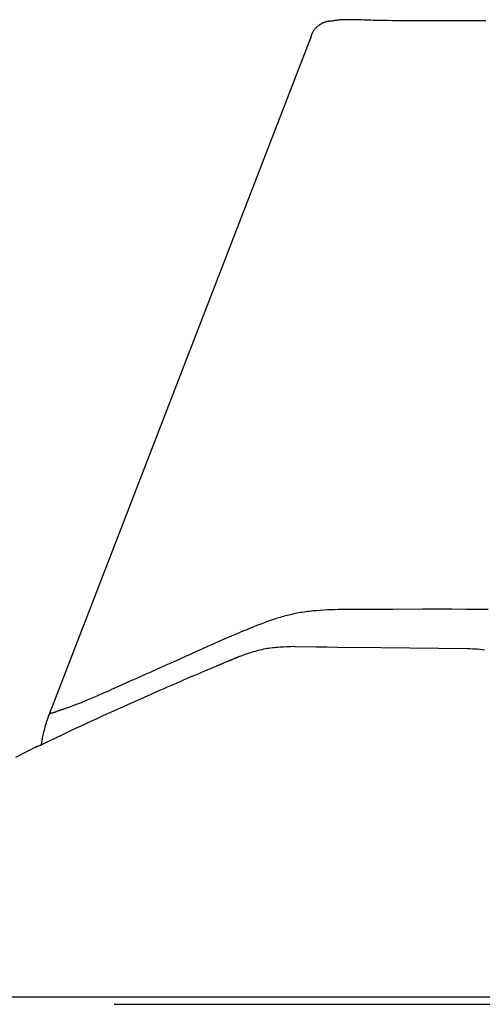
# Model space of a CAD drawing. Extents: x 151 to 5745, y -14673 to 3682.
# Drawn here: x 2028 to 2089, y 3139 to 3269 of the extents above; entities that cross this region are included whole.
import ezdxf

# ---------------------------------------------------------------- set-up
doc = ezdxf.new("R2010")
doc.units = 0
doc.layers.get('0').update_dxf_attribs({"linetype": 'CONTINUOUS'})
doc.layers.add('LAYER005', color=7, linetype='CONTINUOUS')

# ---------------------------------------------------------------- blocks, each defined once
blk = doc.blocks.new('BLKF306')
at = {"layer": 'LAYER005', "color": 7, "linetype": 'CONTINUOUS'}
for p, q in [((2059.561269, 3185.939731), (2059.334373, 3185.887831)), ((2059.789599, 3185.987952), (2059.561269, 3185.939731)), ((2060.019468, 3186.032231), (2059.789599, 3185.987952)), ((2060.250937, 3186.072407), (2060.019468, 3186.032231)), ((2060.483934, 3186.108665), (2060.250937, 3186.072407)), ((2060.718357, 3186.141266), (2060.483934, 3186.108665)), ((2060.954104, 3186.170473), (2060.718357, 3186.141266)), ((2061.191073, 3186.196547), (2060.954104, 3186.170473)), ((2061.429162, 3186.219747), (2061.191073, 3186.196547)), ((2061.66827, 3186.240336), (2061.429162, 3186.219747)), ((2061.908295, 3186.258574), (2061.66827, 3186.240336)), ((2062.390688, 3186.289045), (2061.908295, 3186.258574)), ((2062.875525, 3186.313248), (2062.390688, 3186.289045)), ((2063.361991, 3186.333273), (2062.875525, 3186.313248)), ((2063.849273, 3186.351208), (2063.361991, 3186.333273)), ((2063.840913, 3186.352281), (2066.677655, 3186.318569)), ((2066.677655, 3186.318569), (2068.098715, 3186.301683)), ((2068.098715, 3186.301683), (2069.522803, 3186.284764)), ((2069.522803, 3186.284764), (2075.231274, 3186.216948)), ((2075.231274, 3186.216948), (2086.642596, 3186.081408)), ((2086.642596, 3186.081408), (2086.961945, 3186.078614)), ((2086.961945, 3186.078614), (2087.281772, 3186.070103)), ((2087.281772, 3186.070103), (2087.601714, 3186.055682)), ((2087.601714, 3186.055682), (2087.921409, 3186.035158)), ((2087.921409, 3186.035158), (2088.240493, 3186.00834)), ((2088.240493, 3186.00834), (2088.558603, 3185.975034)), ((2088.558603, 3185.975034), (2088.875376, 3185.935048)), ((2056.455481, 3184.961049), (2054.696942, 3184.259264)), ((2055.345201, 3184.53008), (2055.549862, 3184.615759)), ((2055.549862, 3184.615759), (2055.743729, 3184.696452)), ((2055.743729, 3184.696452), (2055.83719, 3184.735352)), ((2055.83719, 3184.735352), (2055.926484, 3184.772515)), ((2055.926484, 3184.772515), (2056.010221, 3184.807364)), ((2056.010221, 3184.807364), (2056.049572, 3184.823739)), ((2056.049572, 3184.823739), (2056.087013, 3184.839319)), ((2056.087013, 3184.839319), (2056.12237, 3184.85403)), ((2056.12237, 3184.85403), (2056.15547, 3184.867801)), ((2056.15547, 3184.867801), (2056.186139, 3184.880559)), ((2056.186139, 3184.880559), (2056.214204, 3184.892232)), ((2056.214204, 3184.892232), (2056.239588, 3184.902788)), ((2056.239588, 3184.902788), (2056.262426, 3184.912284)), ((2056.262426, 3184.912284), (2056.282882, 3184.920787)), ((2056.282882, 3184.920787), (2056.301118, 3184.928365)), ((2056.301118, 3184.928365), (2056.317298, 3184.935087)), ((2056.317298, 3184.935087), (2056.331586, 3184.941021)), ((2056.331586, 3184.941021), (2056.355137, 3184.950797)), ((2056.355137, 3184.950797), (2056.373079, 3184.958238)), ((2056.373079, 3184.958238), (2056.386718, 3184.963888)), ((2056.386718, 3184.963888), (2056.406315, 3184.971998)), ((2056.406315, 3184.971998), (2056.42232, 3184.978627)), ((2056.42232, 3184.978627), (2056.435979, 3184.98429)), ((2056.435979, 3184.98429), (2056.446985, 3184.988858)), ((2056.446985, 3184.988858), (2056.455036, 3184.992202)), ((2056.455036, 3184.992202), (2056.460026, 3184.994275)), ((2056.599009, 3185.040383), (2056.455481, 3184.961049)), ((2056.460026, 3184.994275), (2056.462592, 3184.995342)), ((2056.462592, 3184.995342), (2056.463684, 3184.995799)), ((2056.463542, 3184.995739), (2056.46878, 3184.997915)), ((2056.463684, 3184.995799), (2056.463542, 3184.995739)), ((2056.46878, 3184.997915), (2056.468661, 3184.997855)), ((2056.903914, 3185.149254), (2056.468676, 3184.997885)), ((2056.469041, 3184.998034), (2056.469048, 3184.998034)), ((2056.46916, 3184.998064), (2056.469435, 3184.998183)), ((2057.339973, 3185.298521), (2056.903914, 3185.149254)), ((2057.777672, 3185.443583), (2057.339973, 3185.298521)), ((2058.217831, 3185.582337), (2057.777672, 3185.443583)), ((2058.439089, 3185.648692), (2058.217831, 3185.582337)), ((2058.66127, 3185.712682), (2058.439089, 3185.648692)), ((2058.884476, 3185.774043), (2058.66127, 3185.712682)), ((2059.108809, 3185.832514), (2058.884476, 3185.774043)), ((2059.334373, 3185.887831), (2059.108809, 3185.832514)), ((2052.06837, 3183.149943), (2052.452721, 3183.313144)), ((2052.452721, 3183.313144), (2052.642404, 3183.39356)), ((2052.642404, 3183.39356), (2052.829339, 3183.472733)), ((2052.829339, 3183.472733), (2053.012687, 3183.550315)), ((2053.012687, 3183.550315), (2053.191609, 3183.625954)), ((2053.191609, 3183.625954), (2053.365267, 3183.699302)), ((2053.365267, 3183.699302), (2053.53282, 3183.770007)), ((2053.53282, 3183.770007), (2053.614045, 3183.80426)), ((2053.614045, 3183.80426), (2053.693429, 3183.837721)), ((2053.693429, 3183.837721), (2053.770868, 3183.870347)), ((2053.770868, 3183.870347), (2053.846256, 3183.902093)), ((2053.846256, 3183.902093), (2053.919488, 3183.932917)), ((2053.919488, 3183.932917), (2053.99046, 3183.962773)), ((2053.99046, 3183.962773), (2054.059067, 3183.99162)), ((2054.059067, 3183.99162), (2054.125203, 3184.019412)), ((2054.125203, 3184.019412), (2054.188765, 3184.046107)), ((2054.188765, 3184.046107), (2054.249646, 3184.071659)), ((2054.249646, 3184.071659), (2054.307752, 3184.096031)), ((2054.307752, 3184.096031), (2054.363205, 3184.119274)), ((2054.363205, 3184.119274), (2054.416347, 3184.141533)), ((2054.416347, 3184.141533), (2054.467525, 3184.162957)), ((2054.467525, 3184.162957), (2054.565389, 3184.203894)), ((2054.565389, 3184.203894), (2054.75293, 3184.282285)), ((2054.75293, 3184.282285), (2054.847796, 3184.321947)), ((2054.847796, 3184.321947), (2054.944563, 3184.362418)), ((2054.944563, 3184.362418), (2055.14271, 3184.445325)), ((2055.14271, 3184.445325), (2055.345201, 3184.53008)), ((2049.261254, 3181.947423), (2049.67509, 3182.125852)), ((2049.67509, 3182.125852), (2050.084614, 3182.302036)), ((2050.084614, 3182.302036), (2050.489773, 3182.475962)), ((2050.489773, 3182.475962), (2050.890648, 3182.647673)), ((2050.890648, 3182.647673), (2051.287318, 3182.817211)), ((2051.287318, 3182.817211), (2051.679865, 3182.98462)), ((2051.679865, 3182.98462), (2052.06837, 3183.149943)), ((2045.843619, 3180.458298), (2046.710529, 3180.8387)), ((2046.710529, 3180.8387), (2047.141605, 3181.027193)), ((2047.141605, 3181.027193), (2047.570844, 3181.214422)), ((2047.570844, 3181.214422), (2047.997855, 3181.400228)), ((2047.997855, 3181.400228), (2048.422211, 3181.584442)), ((2048.422211, 3181.584442), (2048.843486, 3181.766897)), ((2048.843486, 3181.766897), (2049.261254, 3181.947423)), ((2043.214252, 3179.295198), (2044.094554, 3179.686044)), ((2044.094554, 3179.686044), (2044.971267, 3180.07387)), ((2044.971267, 3180.07387), (2045.843619, 3180.458298)), ((2040.554036, 3178.103882), (2041.443801, 3178.504208)), ((2041.443801, 3178.504208), (2042.330604, 3178.901283)), ((2042.330604, 3178.901283), (2043.214252, 3179.295198)), ((2036.969182, 3176.468252), (2037.868881, 3176.88249)), ((2037.868881, 3176.88249), (2038.766384, 3177.293114)), ((2038.766384, 3177.293114), (2039.661499, 3177.700214)), ((2039.661499, 3177.700214), (2040.554036, 3178.103882)), ((2034.25886, 3175.203236), (2035.163965, 3175.628576)), ((2035.163965, 3175.628576), (2036.06748, 3176.050309)), ((2036.06748, 3176.050309), (2036.969182, 3176.468252)), ((2031.536637, 3173.911452), (2033.352427, 3174.774864)), ((2033.352427, 3174.774864), (2034.25886, 3175.203236)), ((2030.032242, 3173.214568), (2027.118119, 3171.754344)), ((2029.718722, 3173.04319), (2031.536637, 3173.911452))]:
    blk.add_line(p, q, dxfattribs=at)
blk = doc.blocks.new('BLKF351')
at = {"color": 7, "linetype": 'CONTINUOUS'}
for p, q in [((2070.241917, 3268.891777), (2069.991904, 3268.878015)), ((2070.486689, 3268.899594), (2070.241917, 3268.891777)), ((2070.730231, 3268.902609), (2070.486689, 3268.899594)), ((2070.85368, 3268.902765), (2070.730231, 3268.902609)), ((2070.979388, 3268.902259), (2070.85368, 3268.902765)), ((2071.107952, 3268.901235), (2070.979388, 3268.902259)), ((2071.239299, 3268.899736), (2071.107952, 3268.901235)), ((2071.373245, 3268.897793), (2071.239299, 3268.899736)), ((2071.509607, 3268.895435), (2071.373245, 3268.897793)), ((2071.648203, 3268.892692), (2071.509607, 3268.895435)), ((2071.788848, 3268.889593), (2071.648203, 3268.892692)), ((2072.075555, 3268.882445), (2071.788848, 3268.889593)), ((2066.486205, 3267.624357), (2066.435978, 3267.560891)), ((2066.538217, 3267.685605), (2066.486205, 3267.624357)), ((2066.591731, 3267.744657), (2066.538217, 3267.685605)), ((2066.646468, 3267.801534), (2066.591731, 3267.744657)), ((2066.702146, 3267.856258), (2066.646468, 3267.801534)), ((2066.758485, 3267.90885), (2066.702146, 3267.856258)), ((2066.815203, 3267.959333), (2066.758485, 3267.90885)), ((2066.872038, 3268.007725), (2066.815203, 3267.959333)), ((2066.928826, 3268.054027), (2066.872038, 3268.007725)), ((2066.985432, 3268.098236), (2066.928826, 3268.054027)), ((2067.041722, 3268.140349), (2066.985432, 3268.098236)), ((2067.097564, 3268.180361), (2067.041722, 3268.140349)), ((2067.152824, 3268.218269), (2067.097564, 3268.180361)), ((2067.207367, 3268.254069), (2067.152824, 3268.218269)), ((2067.26106, 3268.287757), (2067.207367, 3268.254069)), ((2067.313771, 3268.319331), (2067.26106, 3268.287757)), ((2067.365366, 3268.348789), (2067.313771, 3268.319331)), ((2067.415761, 3268.376187), (2067.365366, 3268.348789)), ((2067.46491, 3268.401629), (2067.415761, 3268.376187)), ((2067.512765, 3268.425223), (2067.46491, 3268.401629)), ((2067.559283, 3268.447074), (2067.512765, 3268.425223)), ((2067.604417, 3268.467288), (2067.559283, 3268.447074)), ((2067.648121, 3268.485972), (2067.604417, 3268.467288)), ((2067.690351, 3268.503231), (2067.648121, 3268.485972)), ((2067.770205, 3268.5339), (2067.690351, 3268.503231)), ((2067.843772, 3268.560087), (2067.770205, 3268.5339)), ((2067.911415, 3268.582368), (2067.843772, 3268.560087)), ((2067.97363, 3268.601275), (2067.911415, 3268.582368)), ((2068.030909, 3268.617336), (2067.97363, 3268.601275)), ((2068.083748, 3268.631082), (2068.030909, 3268.617336)), ((2068.132617, 3268.643002), (2068.083748, 3268.631082)), ((2068.177853, 3268.653345), (2068.132617, 3268.643002)), ((2068.219743, 3268.66227), (2068.177853, 3268.653345)), ((2068.258576, 3268.66994), (2068.219743, 3268.66227)), ((2068.294641, 3268.676515), (2068.258576, 3268.66994)), ((2068.328224, 3268.682157), (2068.294641, 3268.676515)), ((2068.359614, 3268.687026), (2068.328224, 3268.682157)), ((2068.416962, 3268.695089), (2068.359614, 3268.687026)), ((2068.468403, 3268.701616), (2068.416962, 3268.695089)), ((2068.514606, 3268.706846), (2068.468403, 3268.701616)), ((2068.556128, 3268.710944), (2068.514606, 3268.706846)), ((2068.593525, 3268.714076), (2068.556128, 3268.710944)), ((2068.627355, 3268.716409), (2068.593525, 3268.714076)), ((2068.658175, 3268.71811), (2068.627355, 3268.716409)), ((2068.712954, 3268.720254), (2068.658175, 3268.71811)), ((2068.76094, 3268.721311), (2068.712954, 3268.720254)), ((2068.803874, 3268.721568), (2068.76094, 3268.721311)), ((2068.881324, 3268.720751), (2068.803874, 3268.721568)), ((2068.957179, 3268.742708), (2068.829066, 3268.716189)), ((2069.091715, 3268.767555), (2068.957179, 3268.742708)), ((2069.161932, 3268.779566), (2069.091715, 3268.767555)), ((2069.234196, 3268.791404), (2069.161932, 3268.779566)), ((2069.308545, 3268.803145), (2069.234196, 3268.791404)), ((2069.385163, 3268.814851), (2069.308545, 3268.803145)), ((2069.465652, 3268.826458), (2069.385163, 3268.814851)), ((2069.552389, 3268.837836), (2069.465652, 3268.826458)), ((2069.598846, 3268.843397), (2069.552389, 3268.837836)), ((2069.64776, 3268.848851), (2069.598846, 3268.843397)), ((2069.699425, 3268.854181), (2069.64776, 3268.848851)), ((2069.753899, 3268.859366), (2069.699425, 3268.854181)), ((2069.810805, 3268.864374), (2069.753899, 3268.859366)), ((2069.869722, 3268.869173), (2069.810805, 3268.864374)), ((2069.991904, 3268.878015), (2069.869722, 3268.869173)), ((2072.368264, 3268.874228), (2072.075555, 3268.882445)), ((2072.665517, 3268.865177), (2072.368264, 3268.874228)), ((2072.966317, 3268.855535), (2072.665517, 3268.865177)), ((2073.270354, 3268.845546), (2072.966317, 3268.855535)), ((2073.577376, 3268.83546), (2073.270354, 3268.845546)), ((2073.887129, 3268.825524), (2073.577376, 3268.83546)), ((2074.199362, 3268.815985), (2073.887129, 3268.825524)), ((2074.513821, 3268.807092), (2074.199362, 3268.815985)), ((2074.830272, 3268.79906), (2074.513821, 3268.807092)), ((2075.468714, 3268.785545), (2074.830272, 3268.79906)), ((2076.114049, 3268.774946), (2075.468714, 3268.785545)), ((2076.765689, 3268.766685), (2076.114049, 3268.774946)), ((2077.423044, 3268.760184), (2076.765689, 3268.766685)), ((2078.0855, 3268.755002), (2077.423044, 3268.760184)), ((2078.752403, 3268.750945), (2078.0855, 3268.755002)), ((2079.423093, 3268.747845), (2078.752403, 3268.750945)), ((2080.09691, 3268.745534), (2079.423093, 3268.747845)), ((2080.773195, 3268.743844), (2080.09691, 3268.745534)), ((2082.130544, 3268.741658), (2080.773195, 3268.743844)), ((2083.492784, 3268.740334), (2082.130544, 3268.741658)), ((2083.349036, 3268.787843), (2083.347934, 3268.765074)), ((2084.176929, 3268.739952), (2083.492784, 3268.740334)), ((2084.86389, 3268.739759), (2084.176929, 3268.739952)), ((2085.554268, 3268.739753), (2084.86389, 3268.739759)), ((2086.248664, 3268.739934), (2085.554268, 3268.739753)), ((2086.947673, 3268.740304), (2086.248664, 3268.739934)), ((2087.651182, 3268.740972), (2086.947673, 3268.740304)), ((2089.065733, 3268.744504), (2087.651182, 3268.740972)), ((2066.085864, 3266.804081), (2031.518518, 3177.299899)), ((2066.116112, 3266.978746), (2066.051321, 3266.820763)), ((2066.18406, 3267.134179), (2066.116112, 3266.978746)), ((2066.220204, 3267.210141), (2066.18406, 3267.134179)), ((2066.258321, 3267.28451), (2066.220204, 3267.210141)), ((2066.298805, 3267.356965), (2066.258321, 3267.28451)), ((2066.341997, 3267.427216), (2066.298805, 3267.356965)), ((2066.387815, 3267.495184), (2066.341997, 3267.427216)), ((2066.435978, 3267.560891), (2066.387815, 3267.495184)), ((2066.277661, 3191.076718), (2066.513688, 3191.099061)), ((2066.513688, 3191.099061), (2066.750462, 3191.119511)), ((2066.750462, 3191.119511), (2067.225904, 3191.155135)), ((2067.225904, 3191.155135), (2067.703292, 3191.184397)), ((2067.703292, 3191.184397), (2068.181934, 3191.208105)), ((2068.181934, 3191.208105), (2068.661351, 3191.226994)), ((2068.661351, 3191.226994), (2069.141404, 3191.241684)), ((2069.141404, 3191.241684), (2069.621989, 3191.252782)), ((2069.621989, 3191.252782), (2070.102998, 3191.260895)), ((2070.102998, 3191.260895), (2071.065867, 3191.270601)), ((2071.065867, 3191.270601), (2072.99236, 3191.27935)), ((2072.99236, 3191.27935), (2076.844722, 3191.290684)), ((2076.844722, 3191.290684), (2080.697595, 3191.301481)), ((2080.697595, 3191.301481), (2082.62403, 3191.302978)), ((2082.62403, 3191.302978), (2084.550331, 3191.298773)), ((2084.550331, 3191.298773), (2086.476447, 3191.287851)), ((2086.476447, 3191.287851), (2088.402646, 3191.278016)), ((2088.402646, 3191.278016), (2089.365898, 3191.277024)), ((2060.619004, 3189.773769), (2061.015762, 3189.911682)), ((2061.015762, 3189.911682), (2061.418532, 3190.046317)), ((2061.418532, 3190.046317), (2061.622269, 3190.112099)), ((2061.622269, 3190.112099), (2061.827625, 3190.176694)), ((2061.827625, 3190.176694), (2062.034639, 3190.239979)), ((2062.034639, 3190.239979), (2062.24335, 3190.301831)), ((2062.24335, 3190.301831), (2062.453796, 3190.362127)), ((2062.453796, 3190.362127), (2062.666016, 3190.420746)), ((2062.666016, 3190.420746), (2062.880049, 3190.477564)), ((2062.880049, 3190.477564), (2063.095913, 3190.532475)), ((2063.095913, 3190.532475), (2063.313562, 3190.585423)), ((2063.313562, 3190.585423), (2063.532935, 3190.636366)), ((2063.532935, 3190.636366), (2063.753972, 3190.685258)), ((2063.753972, 3190.685258), (2063.976613, 3190.732056)), ((2063.976613, 3190.732056), (2064.200796, 3190.776715)), ((2064.200796, 3190.776715), (2064.426463, 3190.819191)), ((2064.426463, 3190.819191), (2064.653553, 3190.859441)), ((2064.653553, 3190.859441), (2064.882004, 3190.89742)), ((2064.882004, 3190.89742), (2065.111758, 3190.933083)), ((2065.111758, 3190.933083), (2065.342754, 3190.966388)), ((2065.342754, 3190.966388), (2065.574927, 3190.997316)), ((2065.574927, 3190.997316), (2065.808193, 3191.025946)), ((2065.808193, 3191.025946), (2066.042467, 3191.05238)), ((2066.042467, 3191.05238), (2066.277661, 3191.076718)), ((2057.252896, 3188.466842), (2057.61352, 3188.615251)), ((2057.61352, 3188.615251), (2057.976785, 3188.763126)), ((2057.976785, 3188.763126), (2058.342892, 3188.91044)), ((2058.342892, 3188.91044), (2058.712065, 3189.057147)), ((2058.712065, 3189.057147), (2059.084697, 3189.203057)), ((2059.084697, 3189.203057), (2059.461248, 3189.347922)), ((2059.461248, 3189.347922), (2059.842176, 3189.491495)), ((2059.842176, 3189.491495), (2060.227942, 3189.633528)), ((2060.227942, 3189.633528), (2060.619004, 3189.773769)), ((2053.747964, 3186.958855), (2054.438993, 3187.263322)), ((2054.438993, 3187.263322), (2055.13342, 3187.566557)), ((2055.13342, 3187.566557), (2055.832813, 3187.868357)), ((2055.832813, 3187.868357), (2056.538771, 3188.168519)), ((2056.538771, 3188.168519), (2056.894713, 3188.317923)), ((2056.894713, 3188.317923), (2057.252896, 3188.466842)), ((2051.008823, 3185.735986), (2051.689975, 3186.041611)), ((2051.689975, 3186.041611), (2052.373519, 3186.34758)), ((2052.373519, 3186.34758), (2053.059499, 3186.653469)), ((2053.059499, 3186.653469), (2053.747964, 3186.958855)), ((2048.307301, 3184.524139), (2048.979272, 3184.825131)), ((2048.979272, 3184.825131), (2049.653508, 3185.127447)), ((2049.653508, 3185.127447), (2050.330016, 3185.431127)), ((2050.330016, 3185.431127), (2051.008823, 3185.735986)), ((2044.981234, 3183.0373), (2045.641903, 3183.332407)), ((2045.641903, 3183.332407), (2046.304891, 3183.628604)), ((2046.304891, 3183.628604), (2046.970117, 3183.925925)), ((2046.970117, 3183.925925), (2047.637585, 3184.22442)), ((2047.637585, 3184.22442), (2048.307301, 3184.524139)), ((2042.364467, 3181.867258), (2043.014499, 3182.158261)), ((2043.014499, 3182.158261), (2043.667396, 3182.450253)), ((2043.667396, 3182.450253), (2044.32302, 3182.743257)), ((2044.32302, 3182.743257), (2044.981234, 3183.0373)), ((2039.489062, 3180.581384), (2039.803083, 3180.721004)), ((2039.803083, 3180.721004), (2040.435918, 3181.00333)), ((2040.435918, 3181.00333), (2041.074365, 3181.289049)), ((2041.074365, 3181.289049), (2041.717517, 3181.577309)), ((2041.717517, 3181.577309), (2042.364467, 3181.867258)), ((2036.777641, 3179.400975), (2037.065199, 3179.52304)), ((2037.065199, 3179.52304), (2037.357115, 3179.64796)), ((2037.357115, 3179.64796), (2037.652762, 3179.775365)), ((2037.652762, 3179.775365), (2037.951816, 3179.905045)), ((2037.951816, 3179.905045), (2038.254016, 3180.036823)), ((2038.254016, 3180.036823), (2038.5591, 3180.170522)), ((2038.5591, 3180.170522), (2038.86681, 3180.305966)), ((2038.86681, 3180.305966), (2039.176884, 3180.442979)), ((2039.176884, 3180.442979), (2039.489062, 3180.581384)), ((2033.356536, 3178.099465), (2033.427528, 3178.123248)), ((2033.427528, 3178.123248), (2033.501416, 3178.148043)), ((2033.501416, 3178.148043), (2033.578192, 3178.173881)), ((2033.578192, 3178.173881), (2033.657847, 3178.200797)), ((2033.657847, 3178.200797), (2033.740372, 3178.228821)), ((2033.740372, 3178.228821), (2033.825759, 3178.257988)), ((2033.825759, 3178.257988), (2033.914, 3178.288329)), ((2033.914, 3178.288329), (2034.005086, 3178.319878)), ((2034.005086, 3178.319878), (2034.099005, 3178.352664)), ((2034.099005, 3178.352664), (2034.19572, 3178.386709)), ((2034.19572, 3178.386709), (2034.295184, 3178.422024)), ((2034.295184, 3178.422024), (2034.397347, 3178.458625)), ((2034.397347, 3178.458625), (2034.502163, 3178.496525)), ((2034.502163, 3178.496525), (2034.609583, 3178.535738)), ((2034.609583, 3178.535738), (2034.719559, 3178.576277)), ((2034.719559, 3178.576277), (2034.832043, 3178.618157)), ((2034.832043, 3178.618157), (2034.946986, 3178.661392)), ((2034.946986, 3178.661392), (2035.064341, 3178.705994)), ((2035.064341, 3178.705994), (2035.184059, 3178.751979)), ((2035.184059, 3178.751979), (2035.306092, 3178.799359)), ((2035.306092, 3178.799359), (2035.43038, 3178.848128)), ((2035.43038, 3178.848128), (2035.556834, 3178.898239)), ((2035.556834, 3178.898239), (2035.685367, 3178.949639)), ((2035.685367, 3178.949639), (2035.815887, 3179.002276)), ((2035.815887, 3179.002276), (2035.948305, 3179.056098)), ((2035.948305, 3179.056098), (2036.082531, 3179.111051)), ((2036.082531, 3179.111051), (2036.218476, 3179.167085)), ((2036.218476, 3179.167085), (2036.495161, 3179.282184)), ((2036.495161, 3179.282184), (2036.777641, 3179.400975)), ((2031.339043, 3176.831777), (2031.296105, 3176.708064)), ((2031.384813, 3176.959125), (2031.339043, 3176.831777)), ((2031.432857, 3177.089384), (2031.384813, 3176.959125)), ((2031.532735, 3177.354754), (2031.432857, 3177.089384)), ((2031.533391, 3177.354504), (2031.536505, 3177.364762)), ((2031.536505, 3177.364762), (2031.541937, 3177.37714)), ((2031.541937, 3177.37714), (2031.550341, 3177.391985)), ((2031.550341, 3177.391985), (2031.562121, 3177.40938)), ((2031.562121, 3177.40938), (2031.57768, 3177.429407)), ((2031.57768, 3177.429407), (2031.59742, 3177.452146)), ((2031.59742, 3177.452146), (2031.62173, 3177.477655)), ((2031.62173, 3177.477655), (2031.650471, 3177.505144)), ((2031.650471, 3177.505144), (2031.682886, 3177.532827)), ((2031.682886, 3177.532827), (2031.718184, 3177.558861)), ((2031.718184, 3177.558861), (2031.755571, 3177.581401)), ((2031.755571, 3177.581401), (2031.794256, 3177.598605)), ((2031.794256, 3177.598605), (2031.8337, 3177.608861)), ((2031.8337, 3177.608861), (2031.854674, 3177.611911)), ((2031.854674, 3177.611911), (2031.8777, 3177.614494)), ((2031.8777, 3177.614494), (2031.903718, 3177.617327)), ((2031.903718, 3177.617327), (2031.93367, 3177.621123)), ((2031.93367, 3177.621123), (2031.968497, 3177.626597)), ((2031.968497, 3177.626597), (2032.009139, 3177.634464)), ((2032.009139, 3177.634464), (2032.031935, 3177.639519)), ((2032.031935, 3177.639519), (2032.056538, 3177.64544)), ((2032.056538, 3177.64544), (2032.083065, 3177.652316)), ((2032.083065, 3177.652316), (2032.111634, 3177.660237)), ((2032.111634, 3177.660237), (2032.142362, 3177.669293)), ((2032.142362, 3177.669293), (2032.175368, 3177.679572)), ((2032.175368, 3177.679572), (2032.210768, 3177.691164)), ((2032.210768, 3177.691164), (2032.24868, 3177.704159)), ((2032.24868, 3177.704159), (2032.289223, 3177.718645)), ((2032.289223, 3177.718645), (2032.332531, 3177.73471)), ((2032.332531, 3177.73471), (2032.379007, 3177.752409)), ((2032.379007, 3177.752409), (2032.429251, 3177.771771)), ((2032.429251, 3177.771771), (2032.483872, 3177.792827)), ((2032.483872, 3177.792827), (2032.543477, 3177.815605)), ((2032.543477, 3177.815605), (2032.608673, 3177.840135)), ((2032.608673, 3177.840135), (2032.680076, 3177.866456)), ((2032.680076, 3177.866456), (2032.758483, 3177.894752)), ((2032.758483, 3177.894752), (2032.800606, 3177.909736)), ((2032.800606, 3177.909736), (2032.844834, 3177.92533)), ((2032.844834, 3177.92533), (2032.891284, 3177.941571)), ((2032.891284, 3177.941571), (2032.940076, 3177.958499)), ((2032.940076, 3177.958499), (2032.991328, 3177.976153)), ((2032.991328, 3177.976153), (2033.045158, 3177.994572)), ((2033.045158, 3177.994572), (2033.101684, 3178.013794)), ((2033.101684, 3178.013794), (2033.161025, 3178.033858)), ((2033.161025, 3178.033858), (2033.223276, 3178.054803)), ((2033.223276, 3178.054803), (2033.288449, 3178.076661)), ((2033.288449, 3178.076661), (2033.356536, 3178.099465)), ((2030.992229, 3175.706451), (2030.936671, 3175.499156)), ((2031.051157, 3175.917332), (2030.992229, 3175.706451)), ((2031.1141, 3176.133315), (2031.051157, 3175.917332)), ((2031.147287, 3176.243721), (2031.1141, 3176.133315)), ((2031.181762, 3176.356027), (2031.147287, 3176.243721)), ((2031.21782, 3176.470587), (2031.181762, 3176.356027)), ((2031.255816, 3176.5878), (2031.21782, 3176.470587)), ((2031.296105, 3176.708064), (2031.255816, 3176.5878)), ((2030.660626, 3174.318203), (2030.625126, 3174.136289)), ((2030.699383, 3174.505318), (2030.660626, 3174.318203)), ((2030.741502, 3174.69753), (2030.699383, 3174.505318)), ((2030.786554, 3174.893782), (2030.741502, 3174.69753)), ((2030.834115, 3175.093028), (2030.786554, 3174.893782)), ((2030.884065, 3175.294759), (2030.834115, 3175.093028)), ((2030.936671, 3175.499156), (2030.884065, 3175.294759)), ((2030.625126, 3174.136289), (2030.460675, 3173.263781))]:
    blk.add_line(p, q, dxfattribs=at)

msp = doc.modelspace()

# ---------------------------------------------------------------- linework, layer by layer
at = {"layer": 'LAYER005', "color": 7, "linetype": 'CONTINUOUS'}
for p, q in [((2001.952215, 3140.236555), (2170.105549, 3140.236555)), ((2040.10431, 3139.236553), (2129.104307, 3139.236553))]:
    msp.add_line(p, q, dxfattribs=at)

# ---------------------------------------------------------------- block references
for name in ['BLKF351', 'BLKF306']:
    msp.add_blockref(name, (0, 0))

doc.saveas('drawing.dxf')
